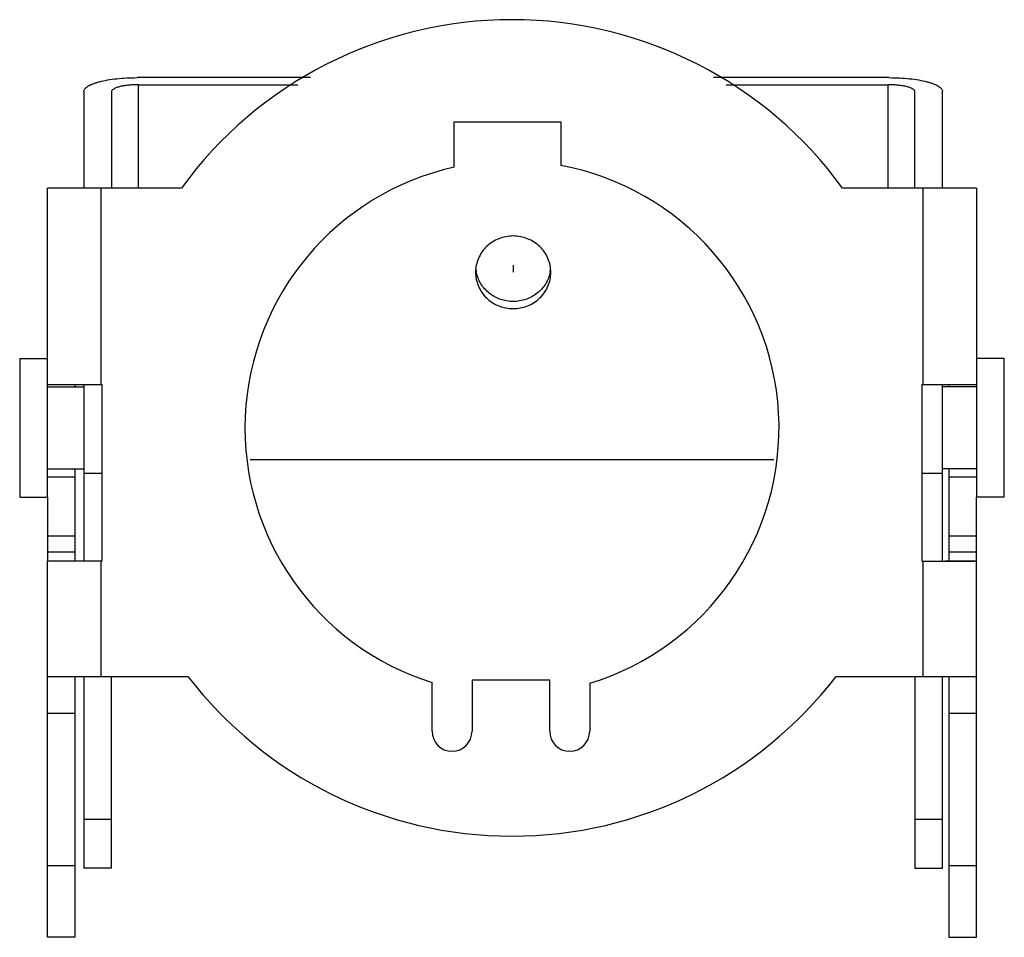
# Model space of a CAD drawing. Units: millimetres. Extents: x 7.8 to 64.1, y 23.7 to 76.2.
import ezdxf

# ---------------------------------------------------------------- set-up
doc = ezdxf.new("R2010")
doc.units = ezdxf.units.MM
doc.header["$LTSCALE"] = 6.536624
for name, color, linetype in [('00_COMPONENTS', 7, 'CONTINUOUS'), ('00_COMPONENTS_1', 7, 'CONTINUOUS'), ('00_COMPONENTS_2', 7, 'CONTINUOUS')]:
    doc.layers.add(name, color=color, linetype=linetype)

msp = doc.modelspace()

# ---------------------------------------------------------------- linework, layer by layer
at = {"layer": '00_COMPONENTS', "color": 7}
for p, q in [((7.774, 56.85), (7.774, 48.912)), ((7.774, 56.85), (9.374, 56.85)), ((64.111, 56.85), (62.511, 56.85)), ((64.111, 48.912), (64.111, 56.85)), ((9.374, 48.912), (9.374, 55.37)), ((9.374, 55.23), (11.449, 55.23)), ((62.511, 55.23), (60.573, 55.23)), ((62.511, 55.37), (62.511, 48.912)), ((9.374, 50.531), (11.449, 50.531)), ((62.511, 50.531), (60.573, 50.531)), ((7.774, 48.912), (9.374, 48.912)), ((64.111, 48.912), (62.511, 48.912))]:
    msp.add_line(p, q, dxfattribs=at)
at = {"layer": '00_COMPONENTS_1', "color": 7}
for p, q in [((24.42, 72.93), (14.497, 72.93)), ((57.525, 72.93), (47.467, 72.93)), ((11.449, 72.141), (11.449, 66.597)), ((13.024, 72.128), (13.024, 66.597)), ((14.548, 72.522), (14.548, 66.597)), ((14.548, 72.522), (23.687, 72.522)), ((48.199, 72.522), (57.474, 72.522)), ((57.474, 66.597), (57.474, 72.522)), ((58.998, 66.597), (58.998, 72.128)), ((60.573, 66.597), (60.573, 72.141)), ((11.449, 55.37), (11.449, 45.261)), ((60.573, 45.256), (60.573, 55.37)), ((50.927, 51.055), (20.956, 51.055)), ((12.473, 50.267), (11.449, 50.267)), ((60.573, 50.267), (59.412, 50.267)), ((11.449, 38.657), (11.449, 27.677)), ((13.024, 27.677), (13.024, 38.657)), ((58.998, 38.657), (58.998, 27.677)), ((60.573, 27.677), (60.573, 38.657)), ((11.449, 30.488), (13.024, 30.488)), ((58.998, 30.488), (60.573, 30.488)), ((13.024, 27.677), (11.449, 27.677)), ((58.998, 27.677), (60.573, 27.677))]:
    msp.add_line(p, q, dxfattribs=at)
at = {"layer": '00_COMPONENTS_1', "color": 7, "true_color": 0x37005f}
msp.add_line((36.011, 62.196), (36.011, 61.789), dxfattribs=at)
at = {"layer": '00_COMPONENTS_1', "color": 7}
for centre, start, end in [((35.881, 62.198), 185.9481, 191.2619), ((36.141, 62.198), 348.7323, 354.053)]:
    msp.add_arc(centre, 2.023, start, end, dxfattribs=at)
for points, knots in [([(11.449, 72.141), (11.449, 72.167), (11.461, 72.223), (11.508, 72.302), (11.583, 72.377), (11.686, 72.449), (11.815, 72.518), (11.969, 72.584), (12.147, 72.645), (12.426, 72.724), (12.822, 72.806), (13.344, 72.877), (13.909, 72.92), (14.299, 72.93), (14.497, 72.93)], [0, 0, 0, 0, 0.023983, 0.05091, 0.082789, 0.120713, 0.165167, 0.216248, 0.273793, 0.337499, 0.481492, 0.643698, 0.818624, 1, 1, 1, 1]), ([(57.525, 72.93), (57.723, 72.93), (58.112, 72.92), (58.678, 72.877), (59.199, 72.806), (59.596, 72.724), (59.875, 72.645), (60.053, 72.584), (60.207, 72.518), (60.336, 72.449), (60.438, 72.377), (60.514, 72.302), (60.561, 72.223), (60.573, 72.167), (60.573, 72.141)], [0, 0, 0, 0, 0.181376, 0.356302, 0.518508, 0.662501, 0.726207, 0.783752, 0.834833, 0.879287, 0.917211, 0.94909, 0.976017, 1, 1, 1, 1]), ([(14.548, 72.522), (14.449, 72.522), (14.254, 72.518), (13.971, 72.496), (13.711, 72.461), (13.512, 72.42), (13.373, 72.38), (13.284, 72.349), (13.207, 72.317), (13.142, 72.282), (13.091, 72.246), (13.053, 72.208), (13.03, 72.169), (13.024, 72.141), (13.024, 72.128)], [0, 0, 0, 0, 0.181334, 0.356319, 0.518505, 0.662506, 0.726205, 0.783757, 0.834834, 0.879282, 0.917218, 0.949099, 0.976027, 1, 1, 1, 1]), ([(58.998, 72.128), (58.998, 72.141), (58.992, 72.169), (58.968, 72.208), (58.931, 72.246), (58.88, 72.282), (58.815, 72.317), (58.738, 72.349), (58.649, 72.38), (58.509, 72.42), (58.311, 72.461), (58.05, 72.496), (57.768, 72.518), (57.573, 72.522), (57.474, 72.522)], [0, 0, 0, 0, 0.023973, 0.050901, 0.082782, 0.120718, 0.165165, 0.216243, 0.273795, 0.337494, 0.481495, 0.643681, 0.818666, 1, 1, 1, 1]), ([(38.164, 61.789), (38.164, 61.925), (38.136, 62.198), (38.012, 62.59), (37.811, 62.952), (37.542, 63.269), (37.213, 63.529), (36.839, 63.722), (36.433, 63.841), (36.011, 63.881), (35.589, 63.841), (35.183, 63.722), (34.808, 63.529), (34.48, 63.269), (34.21, 62.952), (34.01, 62.59), (33.886, 62.198), (33.858, 61.925), (33.858, 61.789)], [0, 0, 0, 0, 0.061424, 0.123039, 0.184932, 0.247225, 0.309937, 0.373039, 0.436437, 0.499994, 0.56355, 0.626948, 0.690051, 0.752765, 0.815062, 0.876957, 0.938576, 1, 1, 1, 1]), ([(33.858, 61.789), (33.858, 61.653), (33.886, 61.38), (34.01, 60.987), (34.21, 60.625), (34.48, 60.308), (34.808, 60.048), (35.183, 59.855), (35.589, 59.736), (36.011, 59.696), (36.433, 59.736), (36.839, 59.855), (37.213, 60.048), (37.542, 60.308), (37.811, 60.625), (38.012, 60.987), (38.136, 61.38), (38.164, 61.653), (38.164, 61.789)], [0, 0, 0, 0, 0.061424, 0.123039, 0.184932, 0.247225, 0.309937, 0.373039, 0.436437, 0.499994, 0.56355, 0.626948, 0.690051, 0.752765, 0.815062, 0.876957, 0.938576, 1, 1, 1, 1]), ([(38.125, 61.803), (38.101, 61.685), (38.033, 61.454), (37.871, 61.129), (37.653, 60.836), (37.387, 60.584), (37.081, 60.38), (36.742, 60.23), (36.382, 60.138), (36.011, 60.107), (35.64, 60.138), (35.28, 60.23), (34.941, 60.38), (34.634, 60.584), (34.368, 60.836), (34.151, 61.129), (33.989, 61.454), (33.921, 61.685), (33.897, 61.803)], [0, 0, 0, 0, 0.061454, 0.123124, 0.185133, 0.247507, 0.310242, 0.373296, 0.436584, 0.499994, 0.563404, 0.626692, 0.689746, 0.752482, 0.814858, 0.876871, 0.938543, 1, 1, 1, 1])]:
    msp.add_open_spline(points, degree=3, knots=knots, dxfattribs=at)
at = {"layer": '00_COMPONENTS_2', "color": 7}
for p, q in [((32.641, 67.798), (32.641, 70.407)), ((32.641, 70.407), (38.737, 70.407)), ((38.737, 70.407), (38.737, 67.901)), ((9.374, 55.37), (9.374, 66.597)), ((17.024, 66.597), (9.374, 66.597)), ((12.422, 66.597), (12.422, 55.37)), ((62.511, 66.597), (54.862, 66.597)), ((59.463, 55.37), (59.463, 66.597)), ((62.511, 66.597), (62.511, 55.37)), ((9.374, 55.37), (12.473, 55.37)), ((10.949, 55.23), (10.949, 55.37)), ((12.473, 55.37), (12.473, 45.261)), ((59.412, 55.37), (62.511, 55.37)), ((59.412, 45.261), (59.412, 55.37)), ((60.936, 55.37), (60.936, 55.23)), ((10.949, 45.261), (10.949, 50.531)), ((60.936, 50.531), (60.936, 45.261)), ((10.949, 50.06), (9.374, 50.06)), ((62.511, 50.06), (60.936, 50.06)), ((9.374, 48.912), (9.374, 45.261)), ((62.511, 45.261), (62.511, 48.912)), ((9.374, 46.706), (10.949, 46.706)), ((60.936, 46.706), (62.511, 46.706)), ((10.949, 45.774), (9.374, 45.774)), ((62.511, 45.774), (60.936, 45.774)), ((9.374, 23.722), (9.374, 45.247)), ((12.473, 45.261), (9.381, 45.261)), ((12.422, 45.261), (12.422, 38.657)), ((59.412, 45.261), (62.414, 45.248)), ((59.463, 38.657), (59.463, 45.261)), ((62.504, 45.261), (60.701, 45.261)), ((62.414, 45.248), (62.414, 45.261)), ((62.511, 23.722), (62.511, 45.247)), ((9.374, 38.657), (17.402, 38.657)), ((10.949, 23.722), (10.949, 38.657)), ((38.102, 38.437), (33.657, 38.437)), ((33.657, 38.437), (33.657, 35.516)), ((38.102, 35.516), (38.102, 38.437)), ((54.483, 38.657), (62.511, 38.657)), ((60.936, 38.657), (60.936, 23.722)), ((31.371, 35.516), (31.371, 38.303)), ((40.388, 38.264), (40.388, 35.516)), ((10.949, 36.532), (9.374, 36.532)), ((62.511, 36.532), (60.936, 36.532)), ((9.374, 27.83), (10.949, 27.83)), ((60.936, 27.83), (62.511, 27.83)), ((10.949, 23.722), (9.374, 23.722)), ((60.936, 23.722), (62.511, 23.722))]:
    msp.add_line(p, q, dxfattribs=at)
for centre, radius, start, end in [((35.943, 52.881), 23.368, 35.9413, 144.0587), ((35.943, 52.881), 15.278, 102.4816, 252.5873), ((35.943, 52.881), 15.278, 286.9142, 79.4627), ((35.943, 52.881), 23.368, 217.4952, 322.5048), ((32.514, 35.516), 1.143, 180, 360), ((39.245, 35.516), 1.143, 180, 360)]:
    msp.add_arc(centre, radius, start, end, dxfattribs=at)
for points, knots in [([(9.381, 45.261), (9.38, 45.261), (9.378, 45.26), (9.376, 45.257), (9.374, 45.253), (9.374, 45.249), (9.374, 45.247)], [0, 0, 0, 0, 0.183786, 0.381159, 0.645168, 1, 1, 1, 1]), ([(62.511, 45.247), (62.511, 45.249), (62.511, 45.253), (62.51, 45.257), (62.508, 45.26), (62.505, 45.261), (62.504, 45.261)], [0, 0, 0, 0, 0.354832, 0.618841, 0.816215, 1, 1, 1, 1])]:
    msp.add_open_spline(points, degree=3, knots=knots, dxfattribs=at)

doc.saveas('drawing.dxf')
